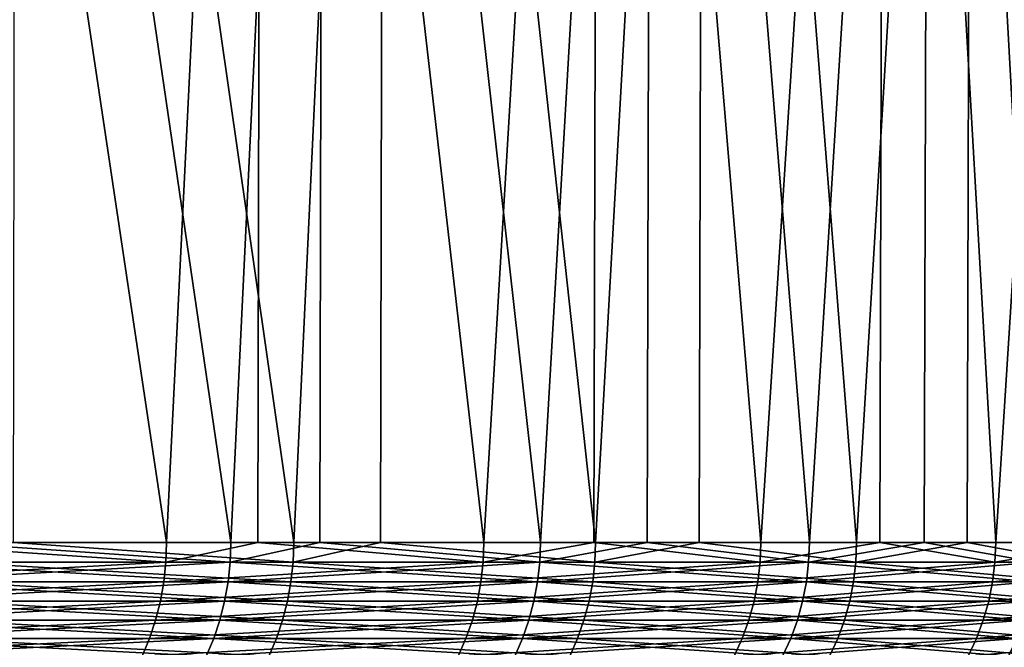
# Model space of a CAD drawing. Extents: x -60 to 46, y -90 to 0.
# Drawn here: x 27 to 31, y -9 to -6 of the extents above; entities that cross this region are included whole.
import ezdxf

# ---------------------------------------------------------------- set-up
doc = ezdxf.new("R2010")
doc.units = 0
doc.header["$MEASUREMENT"] = 0
doc.layers.add('L7', color=7, linetype='Continuous')
doc.layers.add('L8', color=7, linetype='Continuous')

msp = doc.modelspace()

# ---------------------------------------------------------------- linework, layer by layer
at = {"layer": 'L7', "color": 7}
for points in [[(26.04781, -8.255347, -880.047), (26.0595, 0, -880.0555), (27.29649, -8.255347, -878.3541)], [(27.29649, -8.255347, -878.3541), (26.0595, 0, -880.0555), (27.70348, 0, -877.7404)], [(26.65403, 0, -840.3528), (26.64209, -8.255347, -840.3611), (27.83952, -8.255347, -842.0905)], [(26.65403, 0, -840.3528), (27.83952, -8.255347, -842.0905), (28.22795, 0, -842.7162)], [(27.29649, -8.255347, -878.3541), (27.70348, 0, -877.7404), (27.68622, -8.255347, -877.7297)], [(27.68622, -8.255347, -877.7297), (27.70348, 0, -877.7404), (28.65147, -8.255347, -876.183)], [(28.65147, -8.255347, -876.183), (27.70348, 0, -877.7404), (29.14235, 0, -875.2925)], [(28.22795, 0, -842.7162), (27.83952, -8.255347, -842.0905), (28.21038, -8.255347, -842.7264)], [(28.22795, 0, -842.7162), (28.21038, -8.255347, -842.7264), (29.12889, -8.255347, -844.3012)], [(28.22795, 0, -842.7162), (29.12889, -8.255347, -844.3012), (29.59288, 0, -845.206)], [(28.65147, -8.255347, -876.183), (29.14235, 0, -875.2925), (29.12127, -8.255347, -875.2815)], [(29.12127, -8.255347, -875.2815), (29.14235, 0, -875.2925), (29.83414, -8.255347, -873.9135)], [(29.59288, 0, -845.206), (29.12889, -8.255347, -844.3012), (29.57148, -8.255347, -845.2164)], [(29.83414, -8.255347, -873.9135), (29.14235, 0, -875.2925), (30.36547, 0, -872.73)], [(29.59288, 0, -845.206), (29.57148, -8.255347, -845.2164), (30.24308, -8.255347, -846.6051)], [(29.59288, 0, -845.206), (30.24308, -8.255347, -846.6051), (30.73872, 0, -847.8041)], [(29.83414, -8.255347, -873.9135), (30.36547, 0, -872.73), (30.34264, -8.255347, -872.7202)], [(30.73872, 0, -847.8041), (30.24308, -8.255347, -846.6051), (30.71561, -8.255347, -847.8131)], [(30.34264, -8.255347, -872.7202), (30.36547, 0, -872.73), (30.83739, -8.255347, -871.5592)], [(30.83739, -8.255347, -871.5592), (30.36547, 0, -872.73), (31.36376, 0, -870.0718)], [(30.73872, 0, -847.8041), (30.71561, -8.255347, -847.8131), (31.17537, -8.255347, -848.9884)], [(30.73872, 0, -847.8041), (31.17537, -8.255347, -848.9884), (31.65698, 0, -850.4909)], [(30.83739, -8.255347, -871.5592), (31.36376, 0, -870.0718), (31.34152, -8.255347, -870.0643)], [(25.77456, -8.339661, -880.4114), (26.04781, -8.255347, -880.047), (27.29355, -8.339661, -878.3521)], [(26.04781, -8.255347, -880.047), (27.29649, -8.255347, -878.3541), (27.29355, -8.339661, -878.3521)], [(27.83652, -8.339661, -842.0925), (26.64209, -8.255347, -840.3611), (26.37988, -8.339661, -839.9886)], [(27.83952, -8.255347, -842.0905), (26.64209, -8.255347, -840.3611), (27.83652, -8.339661, -842.0925)], [(27.29649, -8.255347, -878.3541), (27.68622, -8.255347, -877.7297), (27.29355, -8.339661, -878.3521)], [(27.29355, -8.339661, -878.3521), (27.68622, -8.255347, -877.7297), (28.64838, -8.339661, -876.1813)], [(27.68622, -8.255347, -877.7297), (28.65147, -8.255347, -876.183), (28.64838, -8.339661, -876.1813)], [(28.21038, -8.255347, -842.7264), (27.83952, -8.255347, -842.0905), (27.83652, -8.339661, -842.0925)], [(29.12575, -8.339661, -844.3029), (28.21038, -8.255347, -842.7264), (27.83652, -8.339661, -842.0925)], [(29.12889, -8.255347, -844.3012), (28.21038, -8.255347, -842.7264), (29.12575, -8.339661, -844.3029)], [(28.65147, -8.255347, -876.183), (29.12127, -8.255347, -875.2815), (28.64838, -8.339661, -876.1813)], [(28.64838, -8.339661, -876.1813), (29.12127, -8.255347, -875.2815), (29.83092, -8.339661, -873.912)], [(29.12127, -8.255347, -875.2815), (29.83414, -8.255347, -873.9135), (29.83092, -8.339661, -873.912)], [(29.57148, -8.255347, -845.2164), (29.12889, -8.255347, -844.3012), (29.12575, -8.339661, -844.3029)], [(30.23981, -8.339661, -846.6066), (29.57148, -8.255347, -845.2164), (29.12575, -8.339661, -844.3029)], [(30.24308, -8.255347, -846.6051), (29.57148, -8.255347, -845.2164), (30.23981, -8.339661, -846.6066)], [(29.83414, -8.255347, -873.9135), (30.34264, -8.255347, -872.7202), (29.83092, -8.339661, -873.912)], [(29.83092, -8.339661, -873.912), (30.34264, -8.255347, -872.7202), (30.83406, -8.339661, -871.558)], [(30.71561, -8.255347, -847.8131), (30.24308, -8.255347, -846.6051), (30.23981, -8.339661, -846.6066)], [(31.17201, -8.339661, -848.9896), (30.71561, -8.255347, -847.8131), (30.23981, -8.339661, -846.6066)], [(30.34264, -8.255347, -872.7202), (30.83739, -8.255347, -871.5592), (30.83406, -8.339661, -871.558)], [(31.17537, -8.255347, -848.9884), (30.71561, -8.255347, -847.8131), (31.17201, -8.339661, -848.9896)], [(30.83739, -8.255347, -871.5592), (31.34152, -8.255347, -870.0643), (30.83406, -8.339661, -871.558)], [(30.83406, -8.339661, -871.558), (31.34152, -8.255347, -870.0643), (31.65175, -8.339661, -869.1332)], [(25.77456, -8.339661, -880.4114), (27.29355, -8.339661, -878.3521), (25.76624, -8.423375, -880.4047)], [(25.76624, -8.423375, -880.4047), (27.29355, -8.339661, -878.3521), (27.28473, -8.423375, -878.3461)], [(27.82753, -8.423375, -842.0982), (26.37988, -8.339661, -839.9886), (26.37136, -8.423375, -839.995)], [(27.83652, -8.339661, -842.0925), (26.37988, -8.339661, -839.9886), (27.82753, -8.423375, -842.0982)], [(27.29355, -8.339661, -878.3521), (28.64838, -8.339661, -876.1813), (27.28473, -8.423375, -878.3461)], [(27.28473, -8.423375, -878.3461), (28.64838, -8.339661, -876.1813), (28.63913, -8.423375, -876.176)], [(29.11634, -8.423375, -844.3079), (27.83652, -8.339661, -842.0925), (27.82753, -8.423375, -842.0982)], [(29.12575, -8.339661, -844.3029), (27.83652, -8.339661, -842.0925), (29.11634, -8.423375, -844.3079)], [(28.64838, -8.339661, -876.1813), (29.83092, -8.339661, -873.912), (28.63913, -8.423375, -876.176)], [(28.63913, -8.423375, -876.176), (29.83092, -8.339661, -873.912), (29.82129, -8.423375, -873.9074)], [(30.23005, -8.423375, -846.6108), (29.12575, -8.339661, -844.3029), (29.11634, -8.423375, -844.3079)], [(30.23981, -8.339661, -846.6066), (29.12575, -8.339661, -844.3029), (30.23005, -8.423375, -846.6108)], [(29.83092, -8.339661, -873.912), (30.83406, -8.339661, -871.558), (29.82129, -8.423375, -873.9074)], [(29.82129, -8.423375, -873.9074), (30.83406, -8.339661, -871.558), (30.8241, -8.423375, -871.5541)], [(31.16194, -8.423375, -848.9931), (30.23981, -8.339661, -846.6066), (30.23005, -8.423375, -846.6108)], [(31.17201, -8.339661, -848.9896), (30.23981, -8.339661, -846.6066), (31.16194, -8.423375, -848.9931)], [(30.83406, -8.339661, -871.558), (31.65175, -8.339661, -869.1332), (30.8241, -8.423375, -871.5541)], [(30.8241, -8.423375, -871.5541), (31.65175, -8.339661, -869.1332), (31.64153, -8.423375, -869.1302)], [(25.76624, -8.423375, -880.4047), (27.28473, -8.423375, -878.3461), (25.75243, -8.505892, -880.3937)], [(25.75243, -8.505892, -880.3937), (27.28473, -8.423375, -878.3461), (27.27011, -8.505892, -878.3362)], [(27.81262, -8.505892, -842.1077), (26.37136, -8.423375, -839.995), (26.35722, -8.505892, -840.0056)], [(27.82753, -8.423375, -842.0982), (26.37136, -8.423375, -839.995), (27.81262, -8.505892, -842.1077)], [(27.28473, -8.423375, -878.3461), (28.63913, -8.423375, -876.176), (27.27011, -8.505892, -878.3362)], [(27.27011, -8.505892, -878.3362), (28.63913, -8.423375, -876.176), (28.62378, -8.505892, -876.1672)], [(29.10074, -8.505892, -844.3162), (27.82753, -8.423375, -842.0982), (27.81262, -8.505892, -842.1077)], [(29.11634, -8.423375, -844.3079), (27.82753, -8.423375, -842.0982), (29.10074, -8.505892, -844.3162)], [(28.63913, -8.423375, -876.176), (29.82129, -8.423375, -873.9074), (28.62378, -8.505892, -876.1672)], [(28.62378, -8.505892, -876.1672), (29.82129, -8.423375, -873.9074), (29.80531, -8.505892, -873.8999)], [(30.21385, -8.505892, -846.6179), (29.11634, -8.423375, -844.3079), (29.10074, -8.505892, -844.3162)], [(30.23005, -8.423375, -846.6108), (29.11634, -8.423375, -844.3079), (30.21385, -8.505892, -846.6179)], [(29.82129, -8.423375, -873.9074), (30.8241, -8.423375, -871.5541), (29.80531, -8.505892, -873.8999)], [(29.80531, -8.505892, -873.8999), (30.8241, -8.423375, -871.5541), (30.80758, -8.505892, -871.5479)], [(31.14524, -8.505892, -848.9989), (30.23005, -8.423375, -846.6108), (30.21385, -8.505892, -846.6179)], [(31.16194, -8.423375, -848.9931), (30.23005, -8.423375, -846.6108), (31.14524, -8.505892, -848.9989)], [(30.8241, -8.423375, -871.5541), (31.64153, -8.423375, -869.1302), (30.80758, -8.505892, -871.5479)], [(30.80758, -8.505892, -871.5479), (31.64153, -8.423375, -869.1302), (31.62457, -8.505892, -869.1252)], [(25.75243, -8.505892, -880.3937), (27.27011, -8.505892, -878.3362), (25.73324, -8.586626, -880.3784)], [(25.73324, -8.586626, -880.3784), (27.27011, -8.505892, -878.3362), (27.24978, -8.586626, -878.3224)], [(27.79189, -8.586626, -842.1209), (26.35722, -8.505892, -840.0056), (26.33758, -8.586626, -840.0204)], [(27.81262, -8.505892, -842.1077), (26.35722, -8.505892, -840.0056), (27.79189, -8.586626, -842.1209)], [(27.27011, -8.505892, -878.3362), (28.62378, -8.505892, -876.1672), (27.24978, -8.586626, -878.3224)], [(27.24978, -8.586626, -878.3224), (28.62378, -8.505892, -876.1672), (28.60245, -8.586626, -876.155)], [(29.07905, -8.586626, -844.3277), (27.81262, -8.505892, -842.1077), (27.79189, -8.586626, -842.1209)], [(29.10074, -8.505892, -844.3162), (27.81262, -8.505892, -842.1077), (29.07905, -8.586626, -844.3277)], [(28.62378, -8.505892, -876.1672), (29.80531, -8.505892, -873.8999), (28.60245, -8.586626, -876.155)], [(28.60245, -8.586626, -876.155), (29.80531, -8.505892, -873.8999), (29.78309, -8.586626, -873.8894)], [(30.19132, -8.586626, -846.6277), (29.10074, -8.505892, -844.3162), (29.07905, -8.586626, -844.3277)], [(30.21385, -8.505892, -846.6179), (29.10074, -8.505892, -844.3162), (30.19132, -8.586626, -846.6277)], [(29.80531, -8.505892, -873.8999), (30.80758, -8.505892, -871.5479), (29.78309, -8.586626, -873.8894)], [(29.78309, -8.586626, -873.8894), (30.80758, -8.505892, -871.5479), (30.78462, -8.586626, -871.5391)], [(31.12203, -8.586626, -849.007), (30.21385, -8.505892, -846.6179), (30.19132, -8.586626, -846.6277)], [(31.14524, -8.505892, -848.9989), (30.21385, -8.505892, -846.6179), (31.12203, -8.586626, -849.007)], [(30.80758, -8.505892, -871.5479), (31.62457, -8.505892, -869.1252), (30.78462, -8.586626, -871.5391)], [(30.78462, -8.586626, -871.5391), (31.62457, -8.505892, -869.1252), (31.601, -8.586626, -869.1183)], [(25.73324, -8.586626, -880.3784), (27.24978, -8.586626, -878.3224), (25.70879, -8.664999, -880.3588)], [(25.70879, -8.664999, -880.3588), (27.24978, -8.586626, -878.3224), (27.2239, -8.664999, -878.3048)], [(27.76549, -8.664999, -842.1377), (26.33758, -8.586626, -840.0204), (26.31256, -8.664999, -840.0392)], [(27.79189, -8.586626, -842.1209), (26.33758, -8.586626, -840.0204), (27.76549, -8.664999, -842.1377)], [(27.24978, -8.586626, -878.3224), (28.60245, -8.586626, -876.155), (27.2239, -8.664999, -878.3048)], [(27.2239, -8.664999, -878.3048), (28.60245, -8.586626, -876.155), (28.57528, -8.664999, -876.1395)], [(29.05143, -8.664999, -844.3425), (27.79189, -8.586626, -842.1209), (27.76549, -8.664999, -842.1377)], [(29.07905, -8.586626, -844.3277), (27.79189, -8.586626, -842.1209), (29.05143, -8.664999, -844.3425)], [(28.60245, -8.586626, -876.155), (29.78309, -8.586626, -873.8894), (28.57528, -8.664999, -876.1395)], [(28.57528, -8.664999, -876.1395), (29.78309, -8.586626, -873.8894), (29.7548, -8.664999, -873.876)], [(30.16265, -8.664999, -846.6402), (29.07905, -8.586626, -844.3277), (29.05143, -8.664999, -844.3425)], [(30.19132, -8.586626, -846.6277), (29.07905, -8.586626, -844.3277), (30.16265, -8.664999, -846.6402)], [(29.78309, -8.586626, -873.8894), (30.78462, -8.586626, -871.5391), (29.7548, -8.664999, -873.876)], [(29.7548, -8.664999, -873.876), (30.78462, -8.586626, -871.5391), (30.75538, -8.664999, -871.528)], [(31.09247, -8.664999, -849.0172), (30.19132, -8.586626, -846.6277), (30.16265, -8.664999, -846.6402)], [(31.12203, -8.586626, -849.007), (30.19132, -8.586626, -846.6277), (31.09247, -8.664999, -849.0172)], [(30.78462, -8.586626, -871.5391), (31.601, -8.586626, -869.1183), (30.75538, -8.664999, -871.528)], [(30.75538, -8.664999, -871.528), (31.601, -8.586626, -869.1183), (31.57099, -8.664999, -869.1095)], [(25.70879, -8.664999, -880.3588), (27.2239, -8.664999, -878.3048), (25.67928, -8.740456, -880.3352)], [(25.67928, -8.740456, -880.3352), (27.2239, -8.664999, -878.3048), (27.19264, -8.740456, -878.2836)], [(27.73361, -8.740456, -842.158), (26.31256, -8.664999, -840.0392), (26.28235, -8.740456, -840.0619)], [(27.76549, -8.664999, -842.1377), (26.31256, -8.664999, -840.0392), (27.73361, -8.740456, -842.158)], [(27.2239, -8.664999, -878.3048), (28.57528, -8.664999, -876.1395), (27.19264, -8.740456, -878.2836)], [(27.19264, -8.740456, -878.2836), (28.57528, -8.664999, -876.1395), (28.54247, -8.740456, -876.1207)], [(29.01807, -8.740456, -844.3602), (27.76549, -8.664999, -842.1377), (27.73361, -8.740456, -842.158)], [(29.05143, -8.664999, -844.3425), (27.76549, -8.664999, -842.1377), (29.01807, -8.740456, -844.3602)], [(28.57528, -8.664999, -876.1395), (29.7548, -8.664999, -873.876), (28.54247, -8.740456, -876.1207)], [(28.54247, -8.740456, -876.1207), (29.7548, -8.664999, -873.876), (29.72064, -8.740456, -873.8599)], [(30.12802, -8.740456, -846.6554), (29.05143, -8.664999, -844.3425), (29.01807, -8.740456, -844.3602)], [(30.16265, -8.664999, -846.6402), (29.05143, -8.664999, -844.3425), (30.12802, -8.740456, -846.6554)], [(29.7548, -8.664999, -873.876), (30.75538, -8.664999, -871.528), (29.72064, -8.740456, -873.8599)], [(29.72064, -8.740456, -873.8599), (30.75538, -8.664999, -871.528), (30.72007, -8.740456, -871.5145)], [(31.05677, -8.740456, -849.0296), (30.16265, -8.664999, -846.6402), (30.12802, -8.740456, -846.6554)], [(31.09247, -8.664999, -849.0172), (30.16265, -8.664999, -846.6402), (31.05677, -8.740456, -849.0296)], [(30.75538, -8.664999, -871.528), (31.57099, -8.664999, -869.1095), (30.72007, -8.740456, -871.5145)], [(30.72007, -8.740456, -871.5145), (31.57099, -8.664999, -869.1095), (31.53474, -8.740456, -869.0987)]]:
    msp.add_3dface(points, dxfattribs=at)
at = {"layer": 'L8', "color": 7}
for points in [[(26.3479, -8.255347, -19.84514), (26.35972, 0, -19.85359), (27.5711, -8.255347, -18.1338)], [(26.35972, 0, 19.85359), (26.3479, -8.255347, 19.84514), (27.5711, -8.255347, 18.1338)], [(27.5711, -8.255347, -18.1338), (26.35972, 0, -19.85359), (27.96885, 0, -17.51409)], [(26.35972, 0, 19.85359), (27.5711, -8.255347, 18.1338), (27.96885, 0, 17.51409)], [(27.5711, -8.255347, -18.1338), (27.96885, 0, -17.51409), (27.95143, -8.255347, -17.50358)], [(27.96885, 0, 17.51409), (27.5711, -8.255347, 18.1338), (27.95143, -8.255347, 17.50358)], [(27.95143, -8.255347, -17.50358), (27.96885, 0, -17.51409), (28.89342, -8.255347, -15.94272)], [(27.96885, 0, 17.51409), (27.95143, -8.255347, 17.50358), (28.89342, -8.255347, 15.94272)], [(28.89342, -8.255347, -15.94272), (27.96885, 0, -17.51409), (29.37091, 0, -15.04492)], [(27.96885, 0, 17.51409), (28.89342, -8.255347, 15.94272), (29.37091, 0, 15.04492)], [(28.89342, -8.255347, -15.94272), (29.37091, 0, -15.04492), (29.34967, -8.255347, -15.03425)], [(29.37091, 0, 15.04492), (28.89342, -8.255347, 15.94272), (29.34967, -8.255347, 15.03425)], [(29.34967, -8.255347, -15.03425), (29.37091, 0, -15.04492), (30.04198, -8.255347, -13.65575)], [(29.37091, 0, 15.04492), (29.34967, -8.255347, 15.03425), (30.04198, -8.255347, 13.65575)], [(30.04198, -8.255347, -13.65575), (29.37091, 0, -15.04492), (30.55552, 0, -12.46436)], [(29.37091, 0, 15.04492), (30.04198, -8.255347, 13.65575), (30.55552, 0, 12.46436)], [(30.04198, -8.255347, -13.65575), (30.55552, 0, -12.46436), (30.53255, -8.255347, -12.45498)], [(30.55552, 0, 12.46436), (30.04198, -8.255347, 13.65575), (30.53255, -8.255347, 12.45498)], [(30.53255, -8.255347, -12.45498), (30.55552, 0, -12.46436), (31.00986, -8.255347, -11.28666)], [(30.55552, 0, 12.46436), (30.53255, -8.255347, 12.45498), (31.00986, -8.255347, 11.28666)], [(31.00986, -8.255347, -11.28666), (30.55552, 0, -12.46436), (31.5139, 0, -9.791523)], [(30.55552, 0, 12.46436), (31.00986, -8.255347, 11.28666), (31.5139, 0, 9.791523)], [(26.08014, -8.339661, -20.21364), (26.3479, -8.255347, -19.84514), (27.56812, -8.339661, -18.13184)], [(27.56812, -8.339661, 18.13184), (26.3479, -8.255347, 19.84514), (26.08014, -8.339661, 20.21364)], [(26.3479, -8.255347, -19.84514), (27.5711, -8.255347, -18.1338), (27.56812, -8.339661, -18.13184)], [(27.5711, -8.255347, 18.1338), (26.3479, -8.255347, 19.84514), (27.56812, -8.339661, 18.13184)], [(27.95143, -8.255347, 17.50358), (27.5711, -8.255347, 18.1338), (27.56812, -8.339661, 18.13184)], [(28.8903, -8.339661, 15.941), (27.95143, -8.255347, 17.50358), (27.56812, -8.339661, 18.13184)], [(27.5711, -8.255347, -18.1338), (27.95143, -8.255347, -17.50358), (27.56812, -8.339661, -18.13184)], [(27.56812, -8.339661, -18.13184), (27.95143, -8.255347, -17.50358), (28.8903, -8.339661, -15.941)], [(27.95143, -8.255347, -17.50358), (28.89342, -8.255347, -15.94272), (28.8903, -8.339661, -15.941)], [(28.89342, -8.255347, 15.94272), (27.95143, -8.255347, 17.50358), (28.8903, -8.339661, 15.941)], [(29.34967, -8.255347, 15.03425), (28.89342, -8.255347, 15.94272), (28.8903, -8.339661, 15.941)], [(28.89342, -8.255347, -15.94272), (29.34967, -8.255347, -15.03425), (28.8903, -8.339661, -15.941)], [(28.8903, -8.339661, -15.941), (29.34967, -8.255347, -15.03425), (30.03873, -8.339661, -13.65428)], [(30.03873, -8.339661, 13.65428), (29.34967, -8.255347, 15.03425), (28.8903, -8.339661, 15.941)], [(29.34967, -8.255347, -15.03425), (30.04198, -8.255347, -13.65575), (30.03873, -8.339661, -13.65428)], [(30.04198, -8.255347, 13.65575), (29.34967, -8.255347, 15.03425), (30.03873, -8.339661, 13.65428)], [(30.53255, -8.255347, 12.45498), (30.04198, -8.255347, 13.65575), (30.03873, -8.339661, 13.65428)], [(31.00651, -8.339661, 11.28545), (30.53255, -8.255347, 12.45498), (30.03873, -8.339661, 13.65428)], [(30.04198, -8.255347, -13.65575), (30.53255, -8.255347, -12.45498), (30.03873, -8.339661, -13.65428)], [(30.03873, -8.339661, -13.65428), (30.53255, -8.255347, -12.45498), (31.00651, -8.339661, -11.28545)], [(30.53255, -8.255347, -12.45498), (31.00986, -8.255347, -11.28666), (31.00651, -8.339661, -11.28545)], [(31.00986, -8.255347, 11.28666), (30.53255, -8.255347, 12.45498), (31.00651, -8.339661, 11.28545)], [(26.08014, -8.339661, -20.21364), (27.56812, -8.339661, -18.13184), (26.07172, -8.423375, -20.20711)], [(26.07172, -8.423375, -20.20711), (27.56812, -8.339661, -18.13184), (27.55922, -8.423375, -18.12598)], [(27.55922, -8.423375, 18.12598), (26.08014, -8.339661, 20.21364), (26.07172, -8.423375, 20.20711)], [(27.56812, -8.339661, 18.13184), (26.08014, -8.339661, 20.21364), (27.55922, -8.423375, 18.12598)], [(28.88097, -8.423375, 15.93585), (27.56812, -8.339661, 18.13184), (27.55922, -8.423375, 18.12598)], [(27.56812, -8.339661, -18.13184), (28.8903, -8.339661, -15.941), (27.55922, -8.423375, -18.12598)], [(27.55922, -8.423375, -18.12598), (28.8903, -8.339661, -15.941), (28.88097, -8.423375, -15.93585)], [(28.8903, -8.339661, 15.941), (27.56812, -8.339661, 18.13184), (28.88097, -8.423375, 15.93585)], [(28.8903, -8.339661, -15.941), (30.03873, -8.339661, -13.65428), (28.88097, -8.423375, -15.93585)], [(28.88097, -8.423375, -15.93585), (30.03873, -8.339661, -13.65428), (30.02903, -8.423375, -13.64987)], [(30.02903, -8.423375, 13.64987), (28.8903, -8.339661, 15.941), (28.88097, -8.423375, 15.93585)], [(30.03873, -8.339661, 13.65428), (28.8903, -8.339661, 15.941), (30.02903, -8.423375, 13.64987)], [(30.9965, -8.423375, 11.2818), (30.03873, -8.339661, 13.65428), (30.02903, -8.423375, 13.64987)], [(30.03873, -8.339661, -13.65428), (31.00651, -8.339661, -11.28545), (30.02903, -8.423375, -13.64987)], [(30.02903, -8.423375, -13.64987), (31.00651, -8.339661, -11.28545), (30.9965, -8.423375, -11.2818)], [(31.00651, -8.339661, 11.28545), (30.03873, -8.339661, 13.65428), (30.9965, -8.423375, 11.2818)], [(26.07172, -8.423375, -20.20711), (27.55922, -8.423375, -18.12598), (26.05775, -8.505892, -20.19628)], [(26.05775, -8.505892, -20.19628), (27.55922, -8.423375, -18.12598), (27.54445, -8.505892, -18.11627)], [(27.54445, -8.505892, 18.11627), (26.07172, -8.423375, 20.20711), (26.05775, -8.505892, 20.19628)], [(27.55922, -8.423375, 18.12598), (26.07172, -8.423375, 20.20711), (27.54445, -8.505892, 18.11627)], [(28.8655, -8.505892, 15.92731), (27.55922, -8.423375, 18.12598), (27.54445, -8.505892, 18.11627)], [(27.55922, -8.423375, -18.12598), (28.88097, -8.423375, -15.93585), (27.54445, -8.505892, -18.11627)], [(27.54445, -8.505892, -18.11627), (28.88097, -8.423375, -15.93585), (28.8655, -8.505892, -15.92731)], [(28.88097, -8.423375, 15.93585), (27.55922, -8.423375, 18.12598), (28.8655, -8.505892, 15.92731)], [(28.88097, -8.423375, -15.93585), (30.02903, -8.423375, -13.64987), (28.8655, -8.505892, -15.92731)], [(28.8655, -8.505892, -15.92731), (30.02903, -8.423375, -13.64987), (30.01294, -8.505892, -13.64256)], [(30.01294, -8.505892, 13.64256), (28.88097, -8.423375, 15.93585), (28.8655, -8.505892, 15.92731)], [(30.02903, -8.423375, 13.64987), (28.88097, -8.423375, 15.93585), (30.01294, -8.505892, 13.64256)], [(30.97988, -8.505892, 11.27576), (30.02903, -8.423375, 13.64987), (30.01294, -8.505892, 13.64256)], [(30.02903, -8.423375, -13.64987), (30.9965, -8.423375, -11.2818), (30.01294, -8.505892, -13.64256)], [(30.01294, -8.505892, -13.64256), (30.9965, -8.423375, -11.2818), (30.97988, -8.505892, -11.27576)], [(30.9965, -8.423375, 11.2818), (30.02903, -8.423375, 13.64987), (30.97988, -8.505892, 11.27576)], [(26.05775, -8.505892, -20.19628), (27.54445, -8.505892, -18.11627), (26.03833, -8.586626, -20.18123)], [(26.03833, -8.586626, -20.18123), (27.54445, -8.505892, -18.11627), (27.52392, -8.586626, -18.10277)], [(27.52392, -8.586626, 18.10277), (26.05775, -8.505892, 20.19628), (26.03833, -8.586626, 20.18123)], [(27.54445, -8.505892, 18.11627), (26.05775, -8.505892, 20.19628), (27.52392, -8.586626, 18.10277)], [(28.84398, -8.586626, 15.91544), (27.54445, -8.505892, 18.11627), (27.52392, -8.586626, 18.10277)], [(27.54445, -8.505892, -18.11627), (28.8655, -8.505892, -15.92731), (27.52392, -8.586626, -18.10277)], [(27.52392, -8.586626, -18.10277), (28.8655, -8.505892, -15.92731), (28.84398, -8.586626, -15.91544)], [(28.8655, -8.505892, 15.92731), (27.54445, -8.505892, 18.11627), (28.84398, -8.586626, 15.91544)], [(28.8655, -8.505892, -15.92731), (30.01294, -8.505892, -13.64256), (28.84398, -8.586626, -15.91544)], [(28.84398, -8.586626, -15.91544), (30.01294, -8.505892, -13.64256), (29.99057, -8.586626, -13.63239)], [(29.99057, -8.586626, 13.63239), (28.8655, -8.505892, 15.92731), (28.84398, -8.586626, 15.91544)], [(30.01294, -8.505892, 13.64256), (28.8655, -8.505892, 15.92731), (29.99057, -8.586626, 13.63239)], [(30.9568, -8.586626, 11.26735), (30.01294, -8.505892, 13.64256), (29.99057, -8.586626, 13.63239)], [(30.01294, -8.505892, -13.64256), (30.97988, -8.505892, -11.27576), (29.99057, -8.586626, -13.63239)], [(29.99057, -8.586626, -13.63239), (30.97988, -8.505892, -11.27576), (30.9568, -8.586626, -11.26735)], [(30.97988, -8.505892, 11.27576), (30.01294, -8.505892, 13.64256), (30.9568, -8.586626, 11.26735)], [(26.03833, -8.586626, -20.18123), (27.52392, -8.586626, -18.10277), (26.01359, -8.664999, -20.16206)], [(26.01359, -8.664999, -20.16206), (27.52392, -8.586626, -18.10277), (27.49778, -8.664999, -18.08557)], [(27.49778, -8.664999, 18.08557), (26.03833, -8.586626, 20.18123), (26.01359, -8.664999, 20.16206)], [(27.52392, -8.586626, 18.10277), (26.03833, -8.586626, 20.18123), (27.49778, -8.664999, 18.08557)], [(28.81658, -8.664999, 15.90032), (27.52392, -8.586626, 18.10277), (27.49778, -8.664999, 18.08557)], [(27.52392, -8.586626, -18.10277), (28.84398, -8.586626, -15.91544), (27.49778, -8.664999, -18.08557)], [(27.49778, -8.664999, -18.08557), (28.84398, -8.586626, -15.91544), (28.81658, -8.664999, -15.90032)], [(28.84398, -8.586626, 15.91544), (27.52392, -8.586626, 18.10277), (28.81658, -8.664999, 15.90032)], [(28.84398, -8.586626, -15.91544), (29.99057, -8.586626, -13.63239), (28.81658, -8.664999, -15.90032)], [(28.81658, -8.664999, -15.90032), (29.99057, -8.586626, -13.63239), (29.96209, -8.664999, -13.61944)], [(29.96209, -8.664999, 13.61944), (28.84398, -8.586626, 15.91544), (28.81658, -8.664999, 15.90032)], [(29.99057, -8.586626, 13.63239), (28.84398, -8.586626, 15.91544), (29.96209, -8.664999, 13.61944)], [(30.92739, -8.664999, 11.25665), (29.99057, -8.586626, 13.63239), (29.96209, -8.664999, 13.61944)], [(29.99057, -8.586626, -13.63239), (30.9568, -8.586626, -11.26735), (29.96209, -8.664999, -13.61944)], [(29.96209, -8.664999, -13.61944), (30.9568, -8.586626, -11.26735), (30.92739, -8.664999, -11.25665)], [(30.9568, -8.586626, 11.26735), (29.99057, -8.586626, 13.63239), (30.92739, -8.664999, 11.25665)], [(26.01359, -8.664999, -20.16206), (27.49778, -8.664999, -18.08557), (25.98373, -8.740456, -20.13891)], [(25.98373, -8.740456, -20.13891), (27.49778, -8.664999, -18.08557), (27.46621, -8.740456, -18.06481)], [(27.46621, -8.740456, 18.06481), (26.01359, -8.664999, 20.16206), (25.98373, -8.740456, 20.13891)], [(27.49778, -8.664999, 18.08557), (26.01359, -8.664999, 20.16206), (27.46621, -8.740456, 18.06481)], [(28.7835, -8.740456, 15.88206), (27.49778, -8.664999, 18.08557), (27.46621, -8.740456, 18.06481)], [(27.49778, -8.664999, -18.08557), (28.81658, -8.664999, -15.90032), (27.46621, -8.740456, -18.06481)], [(27.46621, -8.740456, -18.06481), (28.81658, -8.664999, -15.90032), (28.7835, -8.740456, -15.88206)], [(28.81658, -8.664999, 15.90032), (27.49778, -8.664999, 18.08557), (28.7835, -8.740456, 15.88206)], [(28.81658, -8.664999, -15.90032), (29.96209, -8.664999, -13.61944), (28.7835, -8.740456, -15.88206)], [(28.7835, -8.740456, -15.88206), (29.96209, -8.664999, -13.61944), (29.92768, -8.740456, -13.6038)], [(29.92768, -8.740456, 13.6038), (28.81658, -8.664999, 15.90032), (28.7835, -8.740456, 15.88206)], [(29.96209, -8.664999, 13.61944), (28.81658, -8.664999, 15.90032), (29.92768, -8.740456, 13.6038)], [(30.89188, -8.740456, 11.24373), (29.96209, -8.664999, 13.61944), (29.92768, -8.740456, 13.6038)], [(29.96209, -8.664999, -13.61944), (30.92739, -8.664999, -11.25665), (29.92768, -8.740456, -13.6038)], [(29.92768, -8.740456, -13.6038), (30.92739, -8.664999, -11.25665), (30.89188, -8.740456, -11.24373)], [(30.92739, -8.664999, 11.25665), (29.96209, -8.664999, 13.61944), (30.89188, -8.740456, 11.24373)]]:
    msp.add_3dface(points, dxfattribs=at)

doc.saveas('drawing.dxf')
